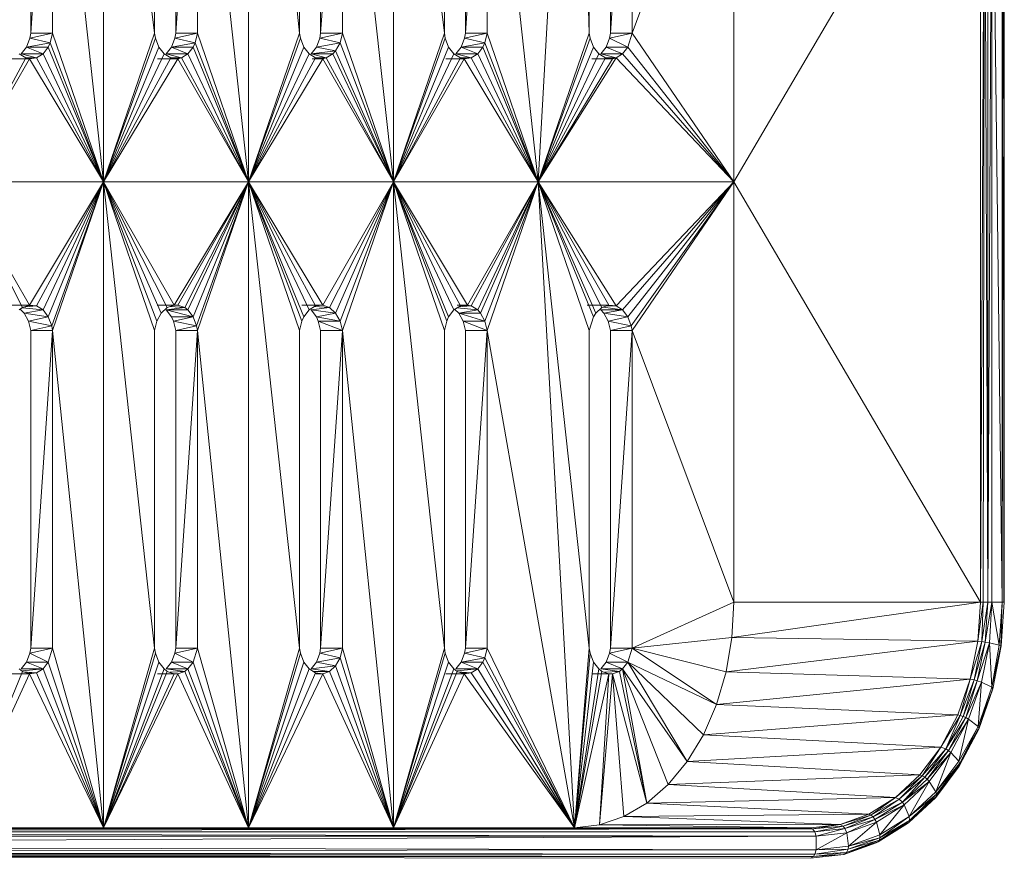
# Model space of a CAD drawing. Units: millimetres. Extents: x -1729 to 4991, y -2021 to 2731.
# Drawn here: x -57 to 40, y 323 to 405 of the extents above; entities that cross this region are included whole.
import ezdxf

# ---------------------------------------------------------------- set-up
doc = ezdxf.new("R2010")
doc.units = ezdxf.units.MM
doc.layers.add('A-GENM', color=13, linetype='Continuous', lineweight=9)
doc.layers.add('G-IMPT', color=8, linetype='Continuous', lineweight=9)

# ---------------------------------------------------------------- blocks, each defined once
blk = doc.blocks.new('35 - 35_DWG-454327-Level 1')
at = {"layer": 'G-IMPT'}
for p, q in [((-29.114, 675.593), (-25.918, 676.808)), ((-25.653, 676.982), (-28.989, 675.765)), ((-28.813, 675.852), (-25.653, 676.982)), ((-25.918, 676.808), (-28.813, 675.825)), ((-26.075, 676.458), (-22.825, 676.962)), ((-25.918, 676.808), (-26.075, 676.458)), ((-25.918, 676.808), (-22.679, 677.183)), ((-25.653, 676.982), (-25.918, 676.808)), ((-25.918, 676.808), (-22.825, 676.962)), ((-22.394, 677.362), (-25.653, 676.982)), ((-25.653, 676.982), (-22.679, 677.183)), ((-22.944, 676.53), (-22.825, 676.962)), ((-22.679, 677.183), (-22.825, 676.962)), ((87.212, 676.811), (-22.825, 676.962)), ((-22.825, 676.962), (87.212, 676.962)), ((-22.394, 677.362), (-22.679, 677.183)), ((87.212, 677.183), (-22.679, 677.183)), ((-22.679, 677.183), (87.212, 677.063)), ((-22.394, 677.362), (87.212, 677.265)), ((-28.989, 675.765), (-32.005, 673.858)), ((-28.989, 675.765), (-31.867, 673.978)), ((-29.173, 675.353), (-26.075, 676.458)), ((-29.173, 675.353), (-26.101, 676.163)), ((-29.162, 675.07), (-26.101, 676.163)), ((-29.114, 675.593), (-26.075, 676.458)), ((-29.114, 675.593), (-28.989, 675.765)), ((-28.813, 675.852), (-28.989, 675.765)), ((-28.824, 673.837), (-26.101, 676.163)), ((-22.944, 676.53), (-26.101, 676.163)), ((-26.101, 676.163), (-26.075, 676.458)), ((-25.93, 674.87), (-26.101, 676.163)), ((-22.944, 676.53), (-26.075, 676.458)), ((-22.944, 676.53), (-25.93, 674.87)), ((-22.944, 676.53), (87.212, 676.613)), ((-22.943, 675.218), (-22.944, 676.53)), ((87.212, 676.333), (-22.944, 676.53)), ((-22.943, 675.218), (87.212, 675.722)), ((-32.073, 673.666), (-29.114, 675.593)), ((-29.173, 675.353), (-32.073, 673.666)), ((-32.032, 673.286), (-29.173, 675.353)), ((-29.162, 675.07), (-32.032, 673.286)), ((-29.114, 675.593), (-31.867, 673.941)), ((-29.162, 675.07), (-31.539, 672.15)), ((-29.173, 675.353), (-29.114, 675.593)), ((-29.162, 675.07), (-29.173, 675.353)), ((-28.824, 673.837), (-29.162, 675.07)), ((-28.824, 673.837), (-25.93, 674.87)), ((-25.93, 674.87), (-28.687, 673.561)), ((-22.943, 675.218), (-25.93, 674.87)), ((-25.93, 674.87), (-25.757, 674.448)), ((-22.943, 675.218), (-25.757, 674.448)), ((-22.825, 674.786), (-25.757, 674.448)), ((-22.825, 674.786), (-25.584, 674.23)), ((-22.943, 675.218), (87.212, 675.217)), ((-22.943, 675.218), (87.212, 674.983)), ((-22.943, 675.218), (-22.825, 674.786)), ((87.212, 674.786), (-22.825, 674.786)), ((-22.591, 674.483), (-22.825, 674.786)), ((-34.613, 671.436), (-32.005, 673.858)), ((-34.613, 671.379), (-32.005, 673.858)), ((-32.073, 673.666), (-32.005, 673.858)), ((-31.867, 673.978), (-32.005, 673.858)), ((-28.824, 673.837), (-31.539, 672.15)), ((-28.824, 673.837), (-28.687, 673.561)), ((-25.757, 674.448), (-28.687, 673.561)), ((-28.504, 673.325), (-25.757, 674.448)), ((-28.504, 673.325), (-25.584, 674.23)), ((-25.584, 674.23), (-28.293, 673.151)), ((-25.278, 674.052), (-28.293, 673.151)), ((-28.074, 673.057), (-25.278, 674.052)), ((-25.584, 674.23), (-25.757, 674.448)), ((-22.591, 674.483), (-25.584, 674.23)), ((-25.278, 674.052), (-25.584, 674.23)), ((-22.591, 674.483), (-25.278, 674.052)), ((-22.394, 674.386), (-25.278, 674.052)), ((-25.278, 674.052), (-1.788, 674.103)), ((-4.161, 673.297), (-25.278, 674.052)), ((87.212, 674.647), (-22.591, 674.483)), ((-22.394, 674.386), (-22.591, 674.483)), ((87.212, 674.431), (-22.591, 674.483)), ((-22.591, 674.483), (87.212, 674.483)), ((-22.394, 674.386), (87.212, 674.386)), ((-22.394, 674.386), (-21.479, 674.386)), ((-22.394, 674.386), (-21.479, 674.386)), ((-22.394, 674.386), (-1.788, 674.103)), ((-4.161, 673.297), (-1.788, 674.103)), ((-3.065, 659.364), (-1.788, 674.103)), ((0.646, 674.374), (-2.715, 659.364)), ((-1.788, 674.103), (-2.715, 659.364)), ((0.646, 674.374), (-2.038, 659.121)), ((0.646, 674.374), (-1.788, 674.103)), ((0.646, 674.374), (-1.73, 658.886)), ((0.646, 674.374), (-1.216, 658.217)), ((0.646, 674.374), (-0.883, 657.348)), ((-0.797, 656.868), (0.646, 674.374)), ((4.181, 611.374), (0.646, 674.374)), ((9.16, 625.88), (0.646, 674.374)), ((0.646, 674.374), (9.16, 656.868)), ((0.646, 674.374), (11.427, 659.364)), ((0.646, 674.374), (9.578, 658.217)), ((0.646, 674.374), (10.092, 658.886)), ((0.646, 674.374), (10.732, 659.282)), ((0.646, 674.374), (9.387, 657.802)), ((18.323, 674.374), (11.427, 659.364)), ((18.323, 674.374), (12.104, 659.121)), ((18.323, 674.374), (12.413, 658.886)), ((18.323, 674.374), (12.926, 658.217)), ((18.323, 674.374), (13.259, 657.348)), ((18.323, 674.374), (13.345, 656.868)), ((18.323, 674.374), (18.323, 611.374)), ((18.323, 674.374), (23.302, 625.88)), ((18.323, 674.374), (25.219, 659.364)), ((18.323, 674.374), (23.302, 656.868)), ((18.323, 674.374), (23.958, 658.581)), ((18.323, 674.374), (23.529, 657.802)), ((18.323, 674.374), (24.542, 659.121)), ((32.465, 674.374), (25.219, 659.364)), ((32.465, 674.374), (25.915, 659.282)), ((32.465, 674.374), (26.555, 658.886)), ((32.465, 674.374), (27.068, 658.217)), ((32.465, 674.374), (27.401, 657.348)), ((32.465, 674.374), (27.487, 656.868)), ((37.444, 625.88), (32.465, 674.374)), ((32.465, 674.374), (32.465, 611.374)), ((32.465, 674.374), (37.444, 656.868)), ((32.465, 674.374), (39.361, 659.364)), ((32.465, 674.374), (38.684, 659.121)), ((32.465, 674.374), (37.863, 658.217)), ((32.465, 674.374), (38.376, 658.886)), ((46.608, 674.374), (39.361, 659.364)), ((46.608, 674.374), (39.712, 659.364)), ((46.608, 674.374), (40.389, 659.121)), ((46.608, 674.374), (40.697, 658.886)), ((46.608, 674.374), (41.211, 658.217)), ((46.608, 674.374), (41.543, 657.348)), ((46.608, 674.374), (41.629, 656.868)), ((46.608, 611.374), (46.608, 674.374)), ((51.586, 625.88), (46.608, 674.374)), ((46.608, 674.374), (51.586, 656.868)), ((46.608, 674.374), (52.518, 658.886)), ((46.608, 674.374), (53.158, 659.282)), ((46.608, 674.374), (53.854, 659.364)), ((46.608, 674.374), (52.005, 658.217)), ((60.75, 674.374), (53.854, 659.364)), ((60.75, 674.374), (54.531, 659.121)), ((-34.703, 671.1), (-32.073, 673.666)), ((-34.703, 671.1), (-32.032, 673.286)), ((-32.032, 673.286), (-34.624, 670.867)), ((-34.613, 671.375), (-32.073, 673.666)), ((-32.032, 673.286), (-33.99, 669.862)), ((-32.032, 673.286), (-32.073, 673.666)), ((-31.539, 672.15), (-32.032, 673.286)), ((-31.539, 672.15), (-28.687, 673.561)), ((-31.368, 671.897), (-28.687, 673.561)), ((-28.504, 673.325), (-31.368, 671.897)), ((-28.504, 673.325), (-31.042, 671.592)), ((-31.042, 671.592), (-28.293, 673.151)), ((-30.696, 671.431), (-28.293, 673.151)), ((-30.696, 671.431), (-28.074, 673.057)), ((-28.504, 673.325), (-28.687, 673.561)), ((-28.504, 673.325), (-28.293, 673.151)), ((-28.074, 673.057), (-28.293, 673.151)), ((-28.074, 673.057), (-4.161, 673.297)), ((-6.417, 671.976), (-28.074, 673.057)), ((-6.417, 671.976), (-4.161, 673.297)), ((-3.065, 659.364), (-4.161, 673.297)), ((-31.539, 672.15), (-33.99, 669.862)), ((-31.368, 671.897), (-33.99, 669.862)), ((-31.368, 671.897), (-33.789, 669.639)), ((-33.553, 669.448), (-31.368, 671.897)), ((-31.539, 672.15), (-31.368, 671.897)), ((-31.368, 671.897), (-31.042, 671.592)), ((-30.696, 671.431), (-6.417, 671.976)), ((-8.498, 670.172), (-6.417, 671.976)), ((-6.417, 671.976), (-4.05, 658.886)), ((-6.417, 671.976), (-3.065, 659.364)), ((-6.417, 671.976), (-3.742, 659.121)), ((-36.986, 668.248), (-34.699, 671.296)), ((-36.986, 668.248), (-34.703, 671.1)), ((-34.703, 671.1), (-36.967, 668.083)), ((-36.967, 668.083), (-34.624, 670.867)), ((-34.613, 671.436), (-36.914, 668.365)), ((-36.859, 667.887), (-34.624, 670.867)), ((-36.105, 667.043), (-34.624, 670.867)), ((-34.703, 671.1), (-34.699, 671.296)), ((-34.703, 671.1), (-34.624, 670.867)), ((-34.699, 671.296), (-34.613, 671.436)), ((-34.624, 670.867), (-33.99, 669.862)), ((-33.553, 669.448), (-31.042, 671.592)), ((-31.042, 671.592), (-33.304, 669.306)), ((-30.696, 671.431), (-33.304, 669.306)), ((-33.064, 669.227), (-30.696, 671.431)), ((-30.696, 671.431), (-31.042, 671.592)), ((-30.696, 671.431), (-8.498, 670.172)), ((-33.064, 669.227), (-8.498, 670.172)), ((-10.354, 667.93), (-8.498, 670.172)), ((-8.498, 670.172), (-4.05, 658.886)), ((-36.105, 667.043), (-33.99, 669.862)), ((-36.105, 667.043), (-33.789, 669.639)), ((-35.878, 666.857), (-33.789, 669.639)), ((-35.878, 666.857), (-33.553, 669.448)), ((-35.62, 666.697), (-33.553, 669.448)), ((-35.62, 666.697), (-33.304, 669.306)), ((-35.106, 666.511), (-33.304, 669.306)), ((-35.106, 666.511), (-33.064, 669.227)), ((-33.99, 669.862), (-33.789, 669.639)), ((-33.553, 669.448), (-33.789, 669.639)), ((-33.553, 669.448), (-33.304, 669.306)), ((-33.064, 669.227), (-33.304, 669.306)), ((-10.354, 667.93), (-33.064, 669.227)), ((-36.986, 668.248), (-38.822, 664.77)), ((-36.986, 668.248), (-38.775, 664.77)), ((-36.967, 668.083), (-38.772, 664.77)), ((-38.747, 664.516), (-36.967, 668.083)), ((-36.986, 668.248), (-36.914, 668.365)), ((-36.986, 668.248), (-36.967, 668.083)), ((-36.976, 668.248), (-36.914, 668.365)), ((-36.972, 668.248), (-36.914, 668.365)), ((-36.859, 667.887), (-36.967, 668.083)), ((-36.859, 667.887), (-38.747, 664.516)), ((-36.859, 667.887), (-37.818, 663.782)), ((-36.105, 667.043), (-37.818, 663.782)), ((-36.105, 667.043), (-36.859, 667.887)), ((-36.105, 667.043), (-35.878, 666.857)), ((-35.106, 666.511), (-10.354, 667.93)), ((-10.354, 667.93), (-11.94, 665.305)), ((-10.354, 667.93), (-4.05, 658.886)), ((-10.354, 667.93), (-4.564, 658.217)), ((-37.818, 663.782), (-35.878, 666.857)), ((-35.878, 666.857), (-37.571, 663.637)), ((-35.62, 666.697), (-37.571, 663.637)), ((-35.62, 666.697), (-37.296, 663.513)), ((-35.62, 666.697), (-37.017, 663.42)), ((-35.106, 666.511), (-37.017, 663.42)), ((-35.106, 666.511), (-36.761, 663.368)), ((-35.878, 666.857), (-35.62, 666.697)), ((-35.106, 666.511), (-35.62, 666.697)), ((-35.106, 666.511), (-11.94, 665.305)), ((-36.761, 663.368), (-11.94, 665.305)), ((-13.215, 662.362), (-11.94, 665.305)), ((-11.94, 665.305), (-4.564, 658.217)), ((-40.204, 660.817), (-38.822, 664.77)), ((-40.204, 660.817), (-38.833, 664.659)), ((-38.747, 664.516), (-40.204, 660.817)), ((-38.747, 664.516), (-40.09, 660.678)), ((-39.079, 660.175), (-38.747, 664.516)), ((-38.822, 664.77), (-38.833, 664.659)), ((-38.747, 664.516), (-38.833, 664.659)), ((-37.818, 663.782), (-38.747, 664.516)), ((-37.818, 663.782), (-39.079, 660.175)), ((-39.079, 660.175), (-37.571, 663.637)), ((-38.675, 660.032), (-37.571, 663.637)), ((-38.675, 660.032), (-37.296, 663.513)), ((-37.296, 663.513), (-38.384, 659.957)), ((-37.017, 663.42), (-38.384, 659.957)), ((-37.98, 659.892), (-37.017, 663.42)), ((-37.98, 659.892), (-36.761, 663.368)), ((-37.818, 663.782), (-37.571, 663.637)), ((-37.571, 663.637), (-37.296, 663.513)), ((-37.296, 663.513), (-37.017, 663.42)), ((-36.761, 663.368), (-37.017, 663.42)), ((-36.761, 663.368), (-13.215, 662.362)), ((-37.98, 659.892), (-13.215, 662.362)), ((-14.149, 659.172), (-13.215, 662.362)), ((-4.982, 656.868), (-13.215, 662.362)), ((-13.215, 662.362), (-4.564, 658.217)), ((-40.204, 660.817), (-41.022, 656.639)), ((-40.09, 660.678), (-40.974, 656.639)), ((-40.09, 660.678), (-40.821, 656.562)), ((-40.09, 660.678), (-40.325, 659.659)), ((-40.09, 660.678), (-40.204, 660.817)), ((-39.079, 660.175), (-40.09, 660.678)), ((-40.09, 660.678), (-39.851, 656.334)), ((-39.079, 660.175), (-39.851, 656.334)), ((-38.675, 660.032), (-39.851, 656.334)), ((-38.675, 660.032), (-39.434, 656.262)), ((-39.434, 656.262), (-38.384, 659.957)), ((-39.135, 656.224), (-38.384, 659.957)), ((-37.98, 659.892), (-39.135, 656.224)), ((-39.079, 660.175), (-38.675, 660.032)), ((-38.726, 656.191), (-37.98, 659.892)), ((-38.675, 660.032), (-38.384, 659.957)), ((-37.98, 659.892), (-38.384, 659.957)), ((-14.149, 659.172), (-37.98, 659.892)), ((-3.065, 659.364), (-3.742, 659.121)), ((-1.039, 659.364), (-3.065, 659.364)), ((-3.065, 659.364), (-2.715, 659.364)), ((-2.033, 659.364), (-2.715, 659.364)), ((-2.715, 659.364), (-2.038, 659.121)), ((11.427, 659.364), (10.732, 659.282)), ((11.427, 659.364), (13.198, 659.364)), ((11.427, 659.364), (12.104, 659.121)), ((25.219, 659.364), (24.542, 659.121)), ((25.219, 659.364), (25.915, 659.282)), ((25.219, 659.364), (25.901, 659.364)), ((39.361, 659.364), (38.684, 659.121)), ((39.361, 659.364), (41.34, 659.364)), ((39.361, 659.364), (39.712, 659.364)), ((40.393, 659.364), (39.712, 659.364)), ((40.389, 659.121), (39.712, 659.364)), ((53.158, 659.282), (53.854, 659.364)), ((55.625, 659.364), (53.854, 659.364)), ((53.854, 659.364), (54.531, 659.121)), ((53.903, 659.362), (53.854, 659.364)), ((-38.726, 656.191), (-14.149, 659.172)), ((-14.149, 659.172), (-14.719, 655.816)), ((-4.982, 656.868), (-14.149, 659.172)), ((-4.05, 658.886), (-4.564, 658.217)), ((-4.05, 658.886), (-3.742, 659.121)), ((-4.05, 658.886), (-2.443, 658.217)), ((-4.05, 658.886), (-1.929, 658.886)), ((-2.302, 659.216), (-3.742, 659.121)), ((-3.742, 659.121), (-1.929, 658.886)), ((-2.443, 658.217), (-1.929, 658.886)), ((-1.73, 658.886), (-2.038, 659.121)), ((-1.73, 658.886), (-1.216, 658.217)), ((9.578, 658.217), (10.092, 658.886)), ((10.092, 658.886), (10.732, 659.282)), ((10.092, 658.886), (12.104, 659.081)), ((10.092, 658.886), (11.7, 658.217)), ((10.092, 658.886), (12.213, 658.886)), ((11.577, 659.31), (10.732, 659.282)), ((10.732, 659.282), (12.104, 659.159)), ((11.7, 658.217), (12.213, 658.886)), ((12.413, 658.886), (12.104, 659.121)), ((12.413, 658.886), (12.926, 658.217)), ((23.958, 658.581), (23.529, 657.802)), ((23.958, 658.581), (24.542, 659.121)), ((26.355, 658.886), (23.958, 658.581)), ((25.842, 658.217), (23.958, 658.581)), ((26.355, 658.886), (24.542, 659.121)), ((26.175, 659.121), (24.542, 659.121)), ((26.355, 658.886), (25.842, 658.217)), ((25.915, 659.282), (26.555, 658.886)), ((27.068, 658.217), (26.555, 658.886)), ((37.863, 658.217), (38.376, 658.886)), ((38.684, 659.121), (38.376, 658.886)), ((40.498, 658.886), (38.376, 658.886)), ((39.984, 658.217), (38.376, 658.886)), ((40.125, 659.216), (38.684, 659.121)), ((40.498, 658.886), (38.684, 659.121)), ((40.498, 658.886), (39.984, 658.217)), ((40.697, 658.886), (40.389, 659.121)), ((40.697, 658.886), (41.211, 658.217)), ((52.518, 658.886), (52.005, 658.217)), ((52.518, 658.886), (53.158, 659.282)), ((52.518, 658.886), (54.531, 659.081)), ((52.518, 658.886), (54.64, 658.886)), ((52.518, 658.886), (54.126, 658.217)), ((53.903, 659.307), (53.158, 659.282)), ((53.158, 659.282), (54.531, 659.159)), ((54.64, 658.886), (54.126, 658.217)), ((54.531, 659.121), (54.839, 658.886)), ((-4.982, 656.868), (-4.564, 658.217)), ((-2.443, 658.217), (-4.564, 658.217)), ((-4.564, 658.217), (-2.775, 657.348)), ((-2.443, 658.217), (-2.775, 657.348)), ((-1.216, 658.217), (-0.883, 657.348)), ((9.16, 656.868), (9.387, 657.802)), ((9.578, 658.217), (9.387, 657.802)), ((11.7, 658.217), (9.387, 657.802)), ((11.367, 657.348), (9.387, 657.802)), ((9.578, 658.217), (11.7, 658.217)), ((11.7, 658.217), (11.367, 657.348)), ((12.926, 658.217), (13.259, 657.348)), ((23.302, 656.868), (23.529, 657.802)), ((25.842, 658.217), (23.529, 657.802)), ((23.529, 657.802), (25.509, 657.348)), ((25.842, 658.217), (25.509, 657.348)), ((27.068, 658.217), (27.401, 657.348)), ((37.444, 656.868), (37.863, 658.217)), ((39.651, 657.348), (37.863, 658.217)), ((37.863, 658.217), (39.984, 658.217)), ((39.651, 657.348), (39.984, 658.217)), ((41.211, 658.217), (41.543, 657.348)), ((51.586, 656.868), (52.005, 658.217)), ((54.126, 658.217), (52.005, 658.217)), ((52.005, 658.217), (53.794, 657.348)), ((54.126, 658.217), (53.794, 657.348)), ((-41.312, 652.374), (-41.022, 656.639)), ((-41.096, 652.374), (-40.979, 656.615)), ((-41.096, 652.374), (-40.821, 656.562)), ((-41.022, 656.639), (-40.979, 656.615)), ((-40.821, 656.562), (-40.979, 656.615)), ((-40.111, 652.374), (-40.821, 656.562)), ((-39.851, 656.334), (-40.821, 656.562)), ((-14.911, 652.374), (-4.982, 656.868)), ((-4.982, 656.868), (-14.719, 655.816)), ((-4.982, 656.868), (-2.775, 657.348)), ((-4.982, 625.88), (-2.861, 656.868)), ((-4.982, 625.88), (-4.982, 656.868)), ((-2.861, 656.868), (-4.982, 656.868)), ((-2.861, 656.868), (-2.775, 657.348)), ((-2.861, 656.868), (-2.861, 625.88)), ((-0.797, 656.868), (-0.883, 657.348)), ((-0.797, 656.868), (-0.797, 625.88)), ((-0.776, 656.548), (-0.797, 656.868)), ((4.181, 611.374), (-0.797, 656.868)), ((9.16, 656.868), (11.367, 657.348)), ((9.16, 625.88), (9.16, 656.868)), ((9.16, 625.88), (11.281, 656.868)), ((9.16, 656.868), (11.281, 656.868)), ((11.281, 656.868), (11.367, 657.348)), ((11.281, 656.868), (11.281, 625.88)), ((13.345, 656.868), (13.259, 657.348)), ((13.345, 656.868), (13.345, 625.88)), ((18.323, 611.374), (13.345, 656.868)), ((13.367, 656.548), (13.345, 656.868)), ((23.302, 656.868), (25.509, 657.348)), ((23.302, 625.88), (23.302, 656.868)), ((23.302, 625.88), (25.423, 656.868)), ((23.302, 656.868), (25.423, 656.868)), ((25.423, 656.868), (25.509, 657.348)), ((25.423, 656.868), (25.423, 625.88)), ((27.487, 656.868), (27.401, 657.348)), ((27.487, 656.868), (27.487, 625.88)), ((27.487, 656.868), (32.465, 611.374)), ((27.487, 656.868), (27.509, 656.548)), ((37.444, 656.868), (39.651, 657.348)), ((39.565, 656.868), (37.444, 625.88)), ((39.565, 656.868), (37.444, 656.868)), ((37.444, 625.88), (37.444, 656.868)), ((39.565, 656.868), (39.651, 657.348)), ((39.565, 656.868), (39.565, 625.88)), ((41.629, 656.868), (41.543, 657.348)), ((41.629, 625.88), (41.629, 656.868)), ((46.608, 611.374), (41.629, 656.868)), ((41.629, 656.868), (41.651, 656.548)), ((51.586, 656.868), (53.794, 657.348)), ((51.586, 625.88), (53.708, 656.868)), ((51.586, 625.88), (51.586, 656.868)), ((53.708, 656.868), (51.586, 656.868)), ((53.708, 656.868), (53.794, 657.348)), ((53.708, 656.868), (53.708, 625.88)), ((-40.111, 652.374), (-39.851, 656.334)), ((-40.111, 652.374), (-39.434, 656.262)), ((-39.851, 656.334), (-39.434, 656.262)), ((-39.689, 652.374), (-39.434, 656.262)), ((-39.689, 652.374), (-39.135, 656.224)), ((-39.434, 656.262), (-39.135, 656.224)), ((-39.243, 652.374), (-39.135, 656.224)), ((-38.726, 656.191), (-39.243, 652.374)), ((-38.726, 656.191), (-39.135, 656.224)), ((-38.977, 652.374), (-38.726, 656.191)), ((-38.977, 652.374), (-14.719, 655.816)), ((-38.726, 656.191), (-14.719, 655.816)), ((-14.911, 652.374), (-14.719, 655.816)), ((-41.312, 652.374), (-41.302, 570.373)), ((-41.258, 652.374), (-41.312, 652.374)), ((-41.258, 652.374), (-41.281, 608.911)), ((-41.096, 652.374), (-41.258, 652.374)), ((-41.096, 652.374), (-41.258, 570.373)), ((-40.111, 652.374), (-41.096, 652.374)), ((-40.111, 570.373), (-41.096, 652.374)), ((-41.096, 652.374), (-41.096, 570.373)), ((-40.111, 652.374), (-40.111, 570.373)), ((-40.111, 652.374), (-39.689, 652.374)), ((-40.111, 570.373), (-39.689, 652.374)), ((-39.689, 652.374), (-39.689, 570.373)), ((-39.689, 652.374), (-39.389, 570.373)), ((-39.689, 652.374), (-39.243, 652.374)), ((-38.977, 652.374), (-39.389, 570.373)), ((-39.389, 570.373), (-39.243, 652.374)), ((-38.977, 652.374), (-39.243, 652.374)), ((-14.911, 611.374), (-38.977, 652.374)), ((-38.977, 652.374), (-38.977, 570.373)), ((-38.977, 652.374), (-14.911, 652.374)), ((-14.911, 611.374), (-14.911, 652.374)), ((-14.911, 652.374), (-4.982, 625.88)), ((-14.911, 611.374), (-4.982, 625.88)), ((-4.982, 625.88), (-2.861, 625.88)), ((-4.982, 625.88), (-4.896, 625.4)), ((-2.861, 625.88), (-4.896, 625.4)), ((-2.861, 625.88), (-2.634, 624.946)), ((-0.797, 625.88), (-1.216, 624.531)), ((4.181, 611.374), (-0.797, 625.88)), ((4.181, 611.374), (9.16, 625.88)), ((9.16, 625.88), (11.281, 625.88)), ((9.16, 625.88), (9.387, 624.946)), ((9.16, 625.88), (11.508, 624.946)), ((11.281, 625.88), (11.508, 624.946)), ((13.345, 625.88), (13.118, 624.946)), ((18.323, 611.374), (13.345, 625.88)), ((18.323, 611.374), (23.302, 625.88)), ((23.302, 625.88), (25.423, 625.88)), ((23.302, 625.88), (25.65, 624.946)), ((23.302, 625.88), (23.529, 624.946)), ((25.423, 625.88), (25.65, 624.946)), ((27.487, 625.88), (27.26, 624.946)), ((32.465, 611.374), (27.487, 625.88)), ((37.444, 625.88), (32.465, 611.374)), ((37.444, 625.88), (39.565, 625.88)), ((37.444, 625.88), (37.53, 625.4)), ((39.565, 625.88), (37.53, 625.4)), ((39.565, 625.88), (39.792, 624.946)), ((41.629, 625.88), (41.402, 624.946)), ((46.608, 611.374), (41.629, 625.88)), ((46.608, 611.374), (51.586, 625.88)), ((51.586, 625.88), (53.708, 625.88)), ((51.586, 625.88), (51.672, 625.4)), ((53.708, 625.88), (51.672, 625.4)), ((53.708, 625.88), (53.934, 624.946)), ((-14.911, 611.374), (-4.896, 625.4)), ((-4.564, 624.531), (-4.896, 625.4)), ((-2.634, 624.946), (-4.896, 625.4)), ((-4.564, 624.531), (-2.634, 624.946)), ((-2.205, 624.167), (-2.634, 624.946)), ((4.181, 611.374), (9.387, 624.946)), ((11.937, 624.167), (9.387, 624.946)), ((9.387, 624.946), (9.816, 624.167)), ((9.387, 624.946), (11.508, 624.946)), ((11.937, 624.167), (11.508, 624.946)), ((12.926, 624.531), (13.118, 624.946)), ((18.323, 611.374), (13.118, 624.946)), ((18.323, 611.374), (23.529, 624.946)), ((23.958, 624.167), (23.529, 624.946)), ((25.842, 624.531), (23.529, 624.946)), ((25.65, 624.946), (23.529, 624.946)), ((25.842, 624.531), (25.65, 624.946)), ((27.068, 624.531), (27.26, 624.946)), ((32.465, 611.374), (27.26, 624.946)), ((32.465, 611.374), (37.53, 625.4)), ((37.863, 624.531), (37.53, 625.4)), ((39.792, 624.946), (37.53, 625.4)), ((37.863, 624.531), (39.792, 624.946)), ((39.984, 624.531), (39.792, 624.946)), ((40.973, 624.167), (41.402, 624.946)), ((46.608, 611.374), (41.402, 624.946)), ((46.608, 611.374), (51.672, 625.4)), ((52.005, 624.531), (51.672, 625.4)), ((53.934, 624.946), (51.672, 625.4)), ((52.005, 624.531), (53.934, 624.946)), ((54.363, 624.167), (53.934, 624.946)), ((-14.911, 611.374), (-4.564, 624.531)), ((-14.911, 611.374), (-4.05, 623.863)), ((-4.05, 623.863), (-4.564, 624.531)), ((-4.564, 624.531), (-2.205, 624.167)), ((-4.05, 623.863), (-2.205, 624.167)), ((-3.411, 623.466), (-4.05, 623.863)), ((-4.05, 623.863), (-2.144, 623.589)), ((-4.05, 623.863), (-1.929, 623.863)), ((-2.205, 624.167), (-1.929, 623.863)), ((-1.453, 624.167), (-2.038, 623.627)), ((-1.453, 624.167), (-1.216, 624.531)), ((4.181, 611.374), (-1.453, 624.167)), ((4.181, 611.374), (-1.216, 624.531)), ((4.181, 611.374), (9.816, 624.167)), ((4.181, 611.374), (10.092, 623.863)), ((11.937, 624.167), (9.816, 624.167)), ((9.816, 624.167), (10.092, 623.863)), ((11.937, 624.167), (10.092, 623.863)), ((12.099, 623.668), (10.092, 623.863)), ((10.732, 623.466), (10.092, 623.863)), ((11.773, 623.466), (12.413, 623.863)), ((12.325, 623.808), (11.937, 624.167)), ((12.926, 624.531), (12.413, 623.863)), ((18.323, 611.374), (12.413, 623.863)), ((18.323, 611.374), (12.926, 624.531)), ((18.323, 611.374), (23.958, 624.167)), ((23.958, 624.167), (25.842, 624.531)), ((24.542, 623.627), (23.958, 624.167)), ((23.958, 624.167), (26.355, 623.863)), ((24.542, 623.627), (26.355, 623.863)), ((26.355, 623.863), (25.842, 624.531)), ((26.555, 623.863), (25.915, 623.466)), ((26.555, 623.863), (27.068, 624.531)), ((32.465, 611.374), (26.555, 623.863)), ((32.465, 611.374), (27.068, 624.531)), ((32.465, 611.374), (37.863, 624.531)), ((35.058, 616.851), (38.376, 623.863)), ((38.376, 623.863), (37.863, 624.531)), ((37.863, 624.531), (40.498, 623.863)), ((37.863, 624.531), (39.984, 624.531)), ((38.376, 623.863), (40.498, 623.863)), ((38.376, 623.863), (38.684, 623.627)), ((40.498, 623.863), (38.684, 623.627)), ((40.498, 623.863), (39.984, 624.531)), ((40.389, 623.627), (40.973, 624.167)), ((46.608, 611.374), (40.973, 624.167)), ((46.608, 611.374), (52.005, 624.531)), ((46.608, 611.374), (52.518, 623.863)), ((54.363, 624.167), (52.005, 624.531)), ((52.005, 624.531), (52.518, 623.863)), ((54.363, 624.167), (52.518, 623.863)), ((54.531, 623.667), (52.518, 623.863)), ((53.158, 623.466), (52.518, 623.863)), ((54.759, 623.801), (54.363, 624.167)), ((54.531, 623.627), (54.839, 623.863)), ((-14.911, 611.374), (-3.411, 623.466)), ((4.181, 611.374), (-3.411, 623.466)), ((-3.411, 623.466), (-2.487, 623.466)), ((-3.411, 623.466), (-2.634, 623.443)), ((-3.411, 623.466), (-2.715, 623.384)), ((-2.038, 623.627), (-2.715, 623.384)), ((-0.593, 623.384), (-2.715, 623.384)), ((4.181, 611.374), (-2.715, 623.384)), ((4.181, 611.374), (-2.038, 623.627)), ((4.181, 611.374), (10.732, 623.466)), ((4.181, 611.374), (11.077, 623.384)), ((11.95, 623.575), (10.732, 623.466)), ((11.077, 623.384), (10.732, 623.466)), ((11.773, 623.431), (10.732, 623.466)), ((11.077, 623.384), (11.773, 623.466)), ((11.077, 623.384), (12.093, 623.384)), ((18.323, 611.374), (11.077, 623.384)), ((18.323, 611.374), (11.773, 623.466)), ((18.323, 611.374), (24.542, 623.627)), ((18.323, 611.374), (25.219, 623.384)), ((25.219, 623.384), (24.542, 623.627)), ((24.542, 623.627), (26.018, 623.53)), ((25.219, 623.384), (25.915, 623.466)), ((25.219, 623.384), (27.244, 623.384)), ((32.465, 611.374), (25.219, 623.384)), ((32.465, 611.374), (25.915, 623.466)), ((32.465, 611.374), (38.684, 623.627)), ((32.465, 611.374), (39.361, 623.384)), ((32.465, 611.374), (39.712, 623.384)), ((40.125, 623.532), (38.684, 623.627)), ((39.361, 623.384), (38.684, 623.627)), ((41.386, 623.384), (39.361, 623.384)), ((39.361, 623.384), (39.712, 623.384)), ((39.712, 623.384), (40.389, 623.627)), ((40.727, 623.384), (39.712, 623.384)), ((46.608, 611.374), (39.712, 623.384)), ((46.608, 611.374), (40.389, 623.627)), ((46.608, 611.374), (53.158, 623.466)), ((46.608, 611.374), (53.854, 623.384)), ((54.531, 623.589), (53.158, 623.466)), ((53.854, 623.384), (53.158, 623.466)), ((54.004, 623.438), (53.158, 623.466)), ((53.854, 623.384), (54.531, 623.627)), ((53.854, 623.384), (55.625, 623.384)), ((60.75, 611.374), (53.854, 623.384)), ((60.75, 611.374), (54.531, 623.627)), ((32.465, 611.374), (35.058, 616.851)), ((-14.911, 611.374), (-38.977, 570.373)), ((4.181, 611.374), (-14.911, 611.374)), ((-14.911, 611.374), (-14.911, 570.374)), ((-14.911, 611.374), (-4.982, 596.868)), ((-14.911, 611.374), (-3.411, 599.282)), ((-14.911, 611.374), (-4.05, 598.886)), ((-14.911, 611.374), (-4.564, 598.217)), ((4.181, 611.374), (-3.411, 599.282)), ((4.181, 611.374), (-3.065, 599.364)), ((4.181, 611.374), (-2.369, 599.282)), ((4.181, 611.374), (-1.73, 598.886)), ((4.181, 611.374), (-1.216, 598.217)), ((4.181, 611.374), (-0.883, 597.348)), ((4.181, 611.374), (-0.797, 596.868)), ((0.646, 548.374), (4.181, 611.374)), ((4.181, 611.374), (18.323, 611.374)), ((4.181, 611.374), (9.16, 565.88)), ((4.181, 611.374), (11.427, 599.364)), ((4.181, 611.374), (9.16, 596.868)), ((4.181, 611.374), (10.732, 599.282)), ((4.181, 611.374), (9.387, 597.802)), ((4.181, 611.374), (9.578, 598.217)), ((4.181, 611.374), (10.092, 598.886)), ((18.323, 611.374), (11.427, 599.364)), ((18.323, 611.374), (11.773, 599.282)), ((18.323, 611.374), (12.413, 598.886)), ((18.323, 611.374), (12.926, 598.217)), ((18.323, 611.374), (13.259, 597.348)), ((18.323, 611.374), (13.345, 596.868)), ((18.323, 555.874), (18.323, 611.374)), ((18.323, 611.374), (32.465, 611.374)), ((18.323, 611.374), (23.302, 565.88)), ((18.323, 611.374), (23.302, 596.868)), ((18.323, 611.374), (25.219, 599.364)), ((18.323, 611.374), (23.529, 597.802)), ((18.323, 611.374), (23.958, 598.581)), ((18.323, 611.374), (24.874, 599.282)), ((18.323, 611.374), (24.234, 598.886)), ((32.465, 611.374), (25.219, 599.364)), ((32.465, 611.374), (25.915, 599.282)), ((32.465, 611.374), (26.555, 598.886)), ((32.465, 611.374), (27.068, 598.217)), ((32.465, 611.374), (27.401, 597.348)), ((32.465, 611.374), (27.487, 596.868)), ((32.465, 548.374), (32.465, 611.374)), ((46.608, 611.374), (32.465, 611.374)), ((32.465, 611.374), (37.444, 565.88)), ((32.465, 611.374), (37.444, 596.868)), ((32.465, 611.374), (39.361, 599.364)), ((32.465, 611.374), (38.376, 598.886)), ((32.465, 611.374), (37.863, 598.217)), ((32.465, 611.374), (37.671, 597.802)), ((32.465, 611.374), (39.016, 599.282)), ((46.608, 611.374), (39.361, 599.364)), ((46.608, 611.374), (40.057, 599.282)), ((46.608, 611.374), (40.697, 598.886)), ((46.608, 611.374), (41.211, 598.217)), ((46.608, 611.374), (41.543, 597.348)), ((46.608, 611.374), (41.629, 596.868)), ((46.608, 611.374), (51.586, 565.88)), ((46.608, 611.374), (51.586, 596.868)), ((46.608, 611.374), (60.75, 611.374)), ((46.608, 611.374), (53.854, 599.364)), ((46.608, 611.374), (46.608, 555.874)), ((46.608, 611.374), (53.158, 599.282)), ((46.608, 611.374), (51.813, 597.802)), ((46.608, 611.374), (52.518, 598.886)), ((46.608, 611.374), (52.005, 598.217)), ((60.75, 611.374), (53.854, 599.364)), ((60.75, 611.374), (54.199, 599.282)), ((-4.05, 598.886), (-4.564, 598.217)), ((-3.411, 599.282), (-4.05, 598.886)), ((-1.929, 598.886), (-4.05, 598.886)), ((-4.05, 598.886), (-2.443, 598.217)), ((-3.411, 599.282), (-3.065, 599.364)), ((-2.369, 599.282), (-3.411, 599.282)), ((-3.411, 599.282), (-1.929, 598.886)), ((-1.039, 599.364), (-3.065, 599.364)), ((-2.369, 599.282), (-3.065, 599.364)), ((-1.929, 598.886), (-2.443, 598.217)), ((-1.73, 598.886), (-2.369, 599.282)), ((-1.73, 598.886), (-1.216, 598.217)), ((9.578, 598.217), (10.092, 598.886)), ((10.732, 599.282), (10.092, 598.886)), ((11.7, 598.217), (10.092, 598.886)), ((10.092, 598.886), (12.213, 598.886)), ((11.427, 599.364), (10.732, 599.282)), ((11.773, 599.317), (10.732, 599.282)), ((10.732, 599.282), (11.773, 599.282)), ((10.732, 599.282), (12.213, 598.886)), ((13.198, 599.364), (11.427, 599.364)), ((11.427, 599.364), (11.773, 599.282)), ((11.7, 598.217), (12.213, 598.886)), ((11.773, 599.282), (12.413, 598.886)), ((12.926, 598.217), (12.413, 598.886)), ((23.958, 598.581), (26.355, 598.886)), ((23.958, 598.581), (24.234, 598.886)), ((24.874, 599.282), (24.234, 598.886)), ((26.355, 598.886), (24.234, 598.886)), ((25.219, 599.364), (24.874, 599.282)), ((25.915, 599.317), (24.874, 599.282)), ((25.915, 599.282), (24.874, 599.282)), ((24.874, 599.282), (26.355, 598.886)), ((25.219, 599.364), (26.236, 599.364)), ((25.219, 599.364), (25.915, 599.282)), ((25.842, 598.217), (26.355, 598.886)), ((25.915, 599.282), (26.555, 598.886)), ((27.068, 598.217), (26.555, 598.886)), ((38.376, 598.886), (37.863, 598.217)), ((38.376, 598.886), (39.016, 599.282)), ((39.984, 598.217), (38.376, 598.886)), ((38.376, 598.886), (40.498, 598.886)), ((39.361, 599.364), (39.016, 599.282)), ((40.057, 599.282), (39.016, 599.282)), ((39.016, 599.282), (40.498, 598.886)), ((41.34, 599.364), (39.361, 599.364)), ((39.361, 599.364), (40.057, 599.282)), ((39.984, 598.217), (40.498, 598.886)), ((40.697, 598.886), (40.057, 599.282)), ((40.697, 598.886), (41.211, 598.217)), ((52.518, 598.886), (52.005, 598.217)), ((53.158, 599.282), (52.518, 598.886)), ((54.126, 598.217), (52.518, 598.886)), ((52.518, 598.886), (54.64, 598.886)), ((53.854, 599.364), (53.158, 599.282)), ((53.158, 599.282), (54.199, 599.317)), ((53.158, 599.282), (54.199, 599.282)), ((53.158, 599.282), (54.64, 598.886)), ((53.854, 599.364), (55.625, 599.364)), ((53.854, 599.364), (54.199, 599.282)), ((53.854, 599.364), (53.903, 599.362)), ((54.126, 598.217), (54.64, 598.886)), ((54.839, 598.886), (54.199, 599.282)), ((-4.982, 596.868), (-4.564, 598.217)), ((-2.443, 598.217), (-4.564, 598.217)), ((-4.564, 598.217), (-2.775, 597.348)), ((-2.443, 598.217), (-2.775, 597.348)), ((-1.216, 598.217), (-0.883, 597.348)), ((11.7, 598.217), (9.387, 597.802)), ((9.387, 597.802), (9.578, 598.217)), ((11.7, 598.217), (9.578, 598.217)), ((11.7, 598.217), (11.367, 597.348)), ((12.926, 598.217), (13.259, 597.348)), ((23.529, 597.802), (23.958, 598.581)), ((23.529, 597.802), (25.842, 598.217)), ((23.958, 598.581), (25.842, 598.217)), ((25.842, 598.217), (25.509, 597.348)), ((27.401, 597.348), (27.068, 598.217)), ((39.984, 598.217), (37.671, 597.802)), ((37.863, 598.217), (37.671, 597.802)), ((39.984, 598.217), (37.863, 598.217)), ((39.984, 598.217), (39.651, 597.348)), ((41.211, 598.217), (41.543, 597.348)), ((54.126, 598.217), (51.813, 597.802)), ((51.813, 597.802), (52.005, 598.217)), ((54.126, 598.217), (52.005, 598.217)), ((54.126, 598.217), (53.794, 597.348)), ((-14.911, 570.374), (-4.982, 596.868)), ((-4.982, 596.868), (-2.775, 597.348)), ((-2.861, 596.868), (-4.982, 565.88)), ((-2.861, 596.868), (-4.982, 596.868)), ((-4.982, 565.88), (-4.982, 596.868)), ((-2.861, 596.868), (-2.775, 597.348)), ((-2.861, 596.868), (-2.861, 565.88)), ((-0.797, 596.868), (-0.883, 597.348)), ((-0.797, 596.868), (-0.797, 565.88)), ((0.646, 548.374), (-0.797, 596.868)), ((9.16, 596.868), (9.387, 597.802)), ((9.16, 596.868), (11.367, 597.348)), ((11.281, 596.868), (9.16, 565.88)), ((11.281, 596.868), (9.16, 596.868)), ((9.16, 565.88), (9.16, 596.868)), ((9.387, 597.802), (11.367, 597.348)), ((11.281, 596.868), (11.367, 597.348)), ((11.281, 596.868), (11.281, 565.88)), ((13.345, 596.868), (13.259, 597.348)), ((13.345, 596.868), (13.345, 565.88)), ((18.323, 555.874), (13.345, 596.868)), ((23.302, 596.868), (23.529, 597.802)), ((23.302, 596.868), (25.509, 597.348)), ((23.302, 565.88), (23.302, 596.868)), ((23.302, 565.88), (25.423, 596.868)), ((23.302, 596.868), (25.423, 596.868)), ((23.529, 597.802), (25.509, 597.348)), ((25.423, 596.868), (25.509, 597.348)), ((25.423, 596.868), (25.423, 565.88)), ((27.487, 596.868), (27.401, 597.348)), ((27.487, 596.868), (27.487, 565.88)), ((32.465, 548.374), (27.487, 596.868)), ((37.444, 596.868), (37.671, 597.802)), ((37.444, 596.868), (39.651, 597.348)), ((39.565, 596.868), (37.444, 565.88)), ((39.565, 596.868), (37.444, 596.868)), ((37.444, 565.88), (37.444, 596.868)), ((39.651, 597.348), (37.671, 597.802)), ((39.565, 596.868), (39.651, 597.348)), ((39.565, 596.868), (39.565, 565.88)), ((41.629, 596.868), (41.543, 597.348)), ((41.629, 596.868), (41.629, 565.88)), ((41.629, 596.868), (46.608, 555.874)), ((51.586, 596.868), (51.813, 597.802)), ((51.586, 596.868), (53.794, 597.348)), ((51.586, 565.88), (51.586, 596.868)), ((51.586, 565.88), (53.708, 596.868)), ((51.586, 596.868), (53.708, 596.868)), ((53.794, 597.348), (51.813, 597.802)), ((53.708, 596.868), (53.794, 597.348)), ((53.708, 596.868), (53.708, 565.88))]:
    blk.add_line(p, q, dxfattribs=at)
blk = doc.blocks.new('35 - 35-454339-Level 1')
blk.add_blockref('35 - 35_DWG-454327-Level 1', (-1.949, 0))

msp = doc.modelspace()

# ---------------------------------------------------------------- block references
at = {"layer": 'A-GENM', "rotation": 180}
msp.add_blockref('35 - 35-454339-Level 1', (-3.72, 1000.552), dxfattribs=at)

doc.saveas('drawing.dxf')
